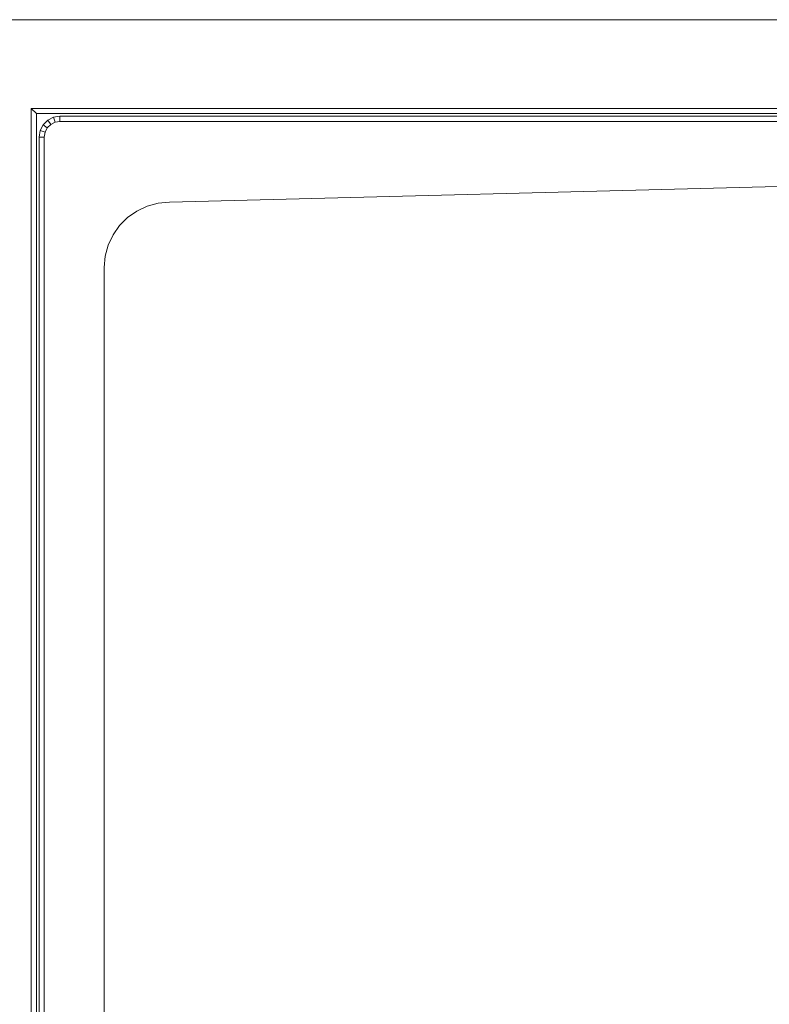
# Model space of a CAD drawing. Units: metres. Extents: x 2.3 to 12.6, y -9.9 to -3.9.
# Drawn here: x 2.4 to 2.7, y -5.3 to -4.9 of the extents above; entities that cross this region are included whole.
import ezdxf

# ---------------------------------------------------------------- set-up
doc = ezdxf.new("R2010")
doc.units = ezdxf.units.M
doc.linetypes.add('AUSGEZOGEN', pattern=[0])
doc.layers.add('Standard', color=7, linetype='AUSGEZOGEN', lineweight=13)

# ---------------------------------------------------------------- blocks, each defined once
blk = doc.blocks.new('Lichtschacht_$F1')
at = {"layer": 'Standard', "color": 7, "linetype": 'AUSGEZOGEN', "lineweight": 13, "transparency": 33554687}
for p, q in [((0.77, 0.755), (0, 0.755)), ((0, 0.755), (0.77, 0.755)), ((0.77, 0.721), (0.042, 0.721)), ((0.042, 0.721), (0.042, -0.721)), ((0.042, 0.721), (0.044, 0.719)), ((0.044, 0.719), (0.044, -0.719)), ((0.77, 0.719), (0.044, 0.719)), ((0.0483, 0.71647), (0.05053, 0.71761)), ((0.05053, 0.71761), (0.053, 0.718)), ((0.05053, 0.71761), (0.05115, 0.71571)), ((0.053, 0.718), (0.694, 0.718)), ((0.053, 0.718), (0.053, 0.716)), ((0.04539, 0.71247), (0.04653, 0.7147)), ((0.04653, 0.7147), (0.0483, 0.71647)), ((0.04653, 0.7147), (0.04815, 0.71353)), ((0.04815, 0.71353), (0.04729, 0.71185)), ((0.04947, 0.71485), (0.04815, 0.71353)), ((0.0483, 0.71647), (0.04947, 0.71485)), ((0.05115, 0.71571), (0.04947, 0.71485)), ((0.053, 0.716), (0.05115, 0.71571)), ((0.67, 0.716), (0.053, 0.716)), ((0.045, 0.71), (0.04539, 0.71247)), ((0.045, -0.71), (0.045, 0.71)), ((0.045, 0.71), (0.047, 0.71)), ((0.04539, 0.71247), (0.04729, 0.71185)), ((0.04729, 0.71185), (0.047, 0.71)), ((0.047, 0.71), (0.047, -0.71)), ((0.095, 0.685), (0.765, 0.7025)), ((0.095, 0.685), (0.67, 0.70002)), ((0.0825, 0.68165), (0.08645, 0.68349)), ((0.0825, 0.68165), (0.08645, 0.68349)), ((0.08645, 0.68349), (0.09066, 0.68462)), ((0.08645, 0.68349), (0.09066, 0.68462)), ((0.09066, 0.68462), (0.095, 0.685)), ((0.09066, 0.68462), (0.095, 0.685)), ((0.07893, 0.67915), (0.0825, 0.68165)), ((0.07893, 0.67915), (0.0825, 0.68165)), ((0.07335, 0.6725), (0.07585, 0.67607)), ((0.07335, 0.6725), (0.07585, 0.67607)), ((0.07585, 0.67607), (0.07893, 0.67915)), ((0.07585, 0.67607), (0.07893, 0.67915)), ((0.07151, 0.66855), (0.07335, 0.6725)), ((0.07151, 0.66855), (0.07335, 0.6725)), ((0.07038, 0.66434), (0.07151, 0.66855)), ((0.07038, 0.66434), (0.07151, 0.66855)), ((0.07, 0.66), (0.07038, 0.66434)), ((0.07, 0.66), (0.07038, 0.66434)), ((0.07, -0.66), (0.07, 0.66)), ((0.07, -0.66), (0.07, 0.66))]:
    blk.add_line(p, q, dxfattribs=at)

msp = doc.modelspace()

# ---------------------------------------------------------------- block references
at = {"layer": 'Standard', "color": 7, "linetype": 'AUSGEZOGEN', "lineweight": 25, "transparency": 33554687}
msp.add_blockref('Lichtschacht_$F1', (2.37149, -5.6972), dxfattribs=at)

doc.saveas('drawing.dxf')
